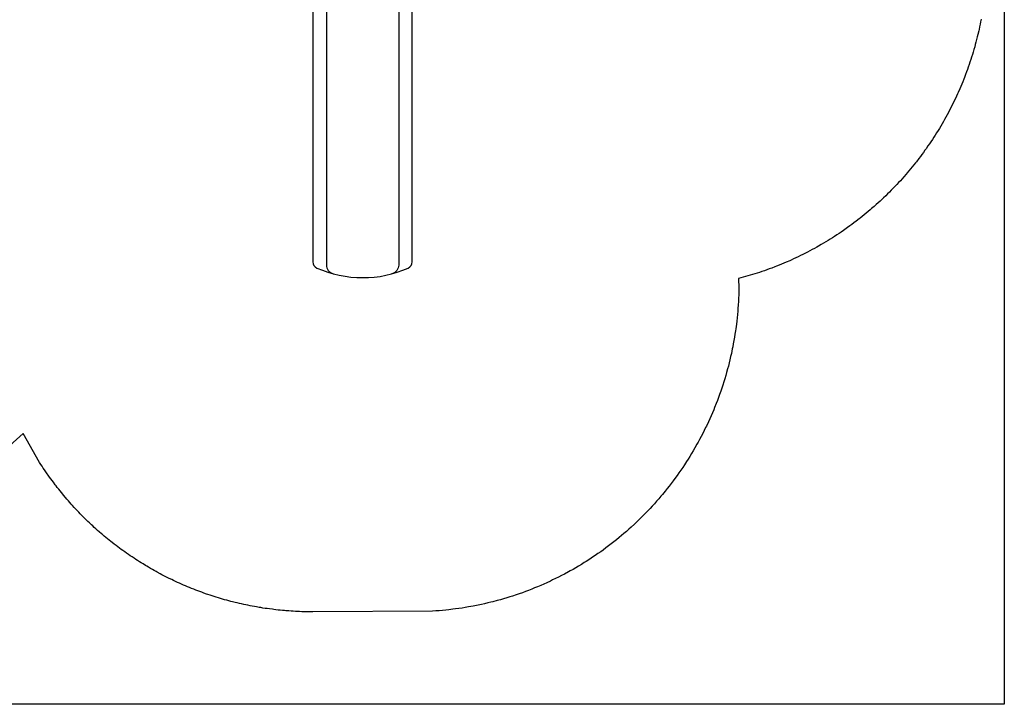
# Model space of a CAD drawing. Extents: x 288 to 724, y -586 to -217.
# Drawn here: x 506 to 724, y -586 to -434 of the extents above; entities that cross this region are included whole.
import ezdxf

# ---------------------------------------------------------------- set-up
doc = ezdxf.new("R2010")
doc.units = 0
doc.header["$MEASUREMENT"] = 0
for name, color, linetype in [('2D_BROWN', 35, 'CONTINUOUS'), ('2D_PBACCENT', 250, 'CONTINUOUS'), ('2D_PBSLIDE', 40, 'CONTINUOUS'), ('2D_STAINLESS', 132, 'CONTINUOUS'), ('PHASE-1', 6, 'CONTINUOUS')]:
    doc.layers.add(name, color=color, linetype=linetype)

# ---------------------------------------------------------------- blocks, each defined once
blk = doc.blocks.new('PBSSPS07')
at = {"layer": '2D_BROWN', "extrusion": (0, 0, -1)}
for points in [[(-5.52, 1.63), (-5.52, 2.74), (-3.52, 2.74), (-3.52, 1.63)], [(-36.54, 1.63), (-36.54, 2.74), (-34.54, 2.74), (-34.54, 1.63)]]:
    blk.add_lwpolyline(points, dxfattribs=at)
at = {"layer": '2D_PBACCENT', "extrusion": (0, 0, -1)}
for p, q in [((1.9, 0.15, 0), (2.02, 0.16, 0)), ((2.02, 0.16, 0), (2.06, 0.18, 0)), ((2.06, 0.18, 0), (3.1, 0.18, 0)), ((3.1, 0, 0), (2.09, 0, 0)), ((2.09, 0, 0), (2.09, -0.06, 0)), ((37.98, 0.18, 0), (36.95, 0.18, 0)), ((36.95, 0, 0), (37.95, 0, 0)), ((37.95, 0, 0), (37.95, -0.06, 0)), ((38.02, 0.16, 0), (37.98, 0.18, 0)), ((38.14, 0.15, 0), (38.02, 0.16, 0)), ((0.82, -1.7, 0), (0.85, -1.68, 0)), ((0.89, -1.86, 0), (0.82, -1.7, 0)), ((39.15, -1.86, 0), (39.22, -1.7, 0)), ((39.22, -1.7, 0), (39.19, -1.68, 0))]:
    blk.add_line(p, q, dxfattribs=at)
for centre, radius, start, end in [((-0.07, -0.02, 0), 1.84, 174.838, 244.838), ((-39.97, -0.02, 0), 1.84, 295.162, 5.162), ((-0.13, -0.06, 0), 1.96, 180.2013, 247.0808), ((-39.91, -0.06, 0), 1.96, 292.9192, 359.7987)]:
    blk.add_arc(centre, radius, start, end, dxfattribs=at)
at = {"layer": '2D_PBSLIDE', "extrusion": (0, 0, -1)}
for points in [[(-8.43, 1.63), (-8.46, 1.99, 0.273015), (-9.1, 2.37), (-11.67, 2.37), (-12.51, 2.42), (-13.48, 2.53), (-14.44, 2.65), (-15.6, 2.78), (-16.79, 2.85), (-17.87, 2.93), (-20.02, 3.11)], [(-31.61, 1.63), (-31.58, 1.99, -0.273015), (-30.94, 2.37), (-28.37, 2.37), (-27.53, 2.42), (-26.56, 2.53), (-25.6, 2.65), (-24.44, 2.78), (-23.25, 2.85), (-22.17, 2.93), (-20.02, 3.11)], [(-11.77, -8), (-11.77, -68.2, -0.338862), (-13.25, -70.13)], [(-27.77, -8.06), (-27.77, -68.2, 0.338862), (-26.29, -70.13)]]:
    blk.add_lwpolyline(points, format="xyb", dxfattribs=at)
blk.add_lwpolyline([(-3.26, -1.29), (-3.45, -1.62), (-36.59, -1.62), (-36.78, -1.29), (-36.9, -0.99), (-36.95, -0.71), (-36.95, 1.12), (-36.9, 1.35), (-36.81, 1.52), (-36.61, 1.63), (-3.43, 1.63), (-3.23, 1.52), (-3.14, 1.35), (-3.1, 1.12), (-3.1, -0.71), (-3.14, -0.99)], close=True, dxfattribs=at)
for points in [[(-3.58, -1.62), (-4.26, -2.49), (-4.93, -3.19), (-5.65, -3.97), (-6.61, -5.06), (-7.47, -6.01), (-7.88, -6.34), (-9.1, -7.18), (-10.27, -7.69), (-11.19, -7.92), (-13.15, -8.18), (-14.24, -8.19), (-15.42, -8.2), (-16.68, -8.18), (-17.87, -8.16), (-20.02, -8.21)], [(-36.46, -1.62), (-35.78, -2.49), (-35.11, -3.19), (-34.39, -3.97), (-33.43, -5.06), (-32.57, -6.01), (-32.16, -6.34), (-30.94, -7.18), (-29.77, -7.69), (-28.85, -7.92), (-26.89, -8.18), (-25.8, -8.19), (-24.62, -8.2), (-23.36, -8.18), (-22.17, -8.16), (-20.02, -8.21)]]:
    blk.add_lwpolyline(points, dxfattribs=at)
at = {"layer": '2D_PBSLIDE'}
blk.add_lwpolyline([(8.77, -6.95), (8.77, -67.49, 0.29989), (9.67, -68.87, 0.101692), (19.77, -71, 0.107146), (29.88, -68.87, 0.294019), (30.77, -67.49), (30.77, -7.25)], format="xyb", dxfattribs=at)
at = {"layer": '2D_STAINLESS', "extrusion": (0, 0, -1)}
for points in [[(-1.89, -0.84), (-1.94, -0.87), (-1.97, -0.91), (-1.96, -0.95), (-1.93, -1), (-1.9, -1.05), (-1.86, -1.11), (-1.82, -1.17), (-1.79, -1.23), (-1.76, -1.28), (-1.72, -1.3), (-1.68, -1.3), (-1.63, -1.27), (-1.62, -1.26)], [(-38.15, -0.84), (-38.1, -0.87), (-38.07, -0.91), (-38.08, -0.95), (-38.11, -1), (-38.14, -1.05), (-38.18, -1.11), (-38.22, -1.17), (-38.25, -1.23), (-38.28, -1.28), (-38.32, -1.3), (-38.36, -1.3), (-38.41, -1.27), (-38.42, -1.26)]]:
    blk.add_lwpolyline(points, dxfattribs=at)
for points in [[(-3.91, -1.62), (-3.91, -1.78, -0.449261), (-4.11, -1.96), (-4.97, -1.96, -0.402357), (-5.16, -1.78), (-5.16, -1.62)], [(-36.13, -1.62), (-36.13, -1.78, 0.449261), (-35.93, -1.96), (-35.07, -1.96, 0.402357), (-34.88, -1.78), (-34.88, -1.62)]]:
    blk.add_lwpolyline(points, format="xyb", close=True, dxfattribs=at)

msp = doc.modelspace()

# ---------------------------------------------------------------- linework, layer by layer
at = {"layer": 'PHASE-1'}
msp.add_lwpolyline([(288, -217), (724, -217), (724, -586), (288, -586)], close=True, dxfattribs=at)
msp.add_lwpolyline([(718.87, -434.28), (718.76, -434.85), (718.65, -435.42), (718.53, -435.98), (718.41, -436.55), (718.33, -436.9), (718.14, -437.68), (718.01, -438.24), (717.87, -438.8), (717.72, -439.36), (717.57, -439.92), (717.44, -440.39), (717.26, -441.04), (717.09, -441.59), (716.93, -442.14), (716.75, -442.7), (716.58, -443.25), (716.39, -443.82), (716.21, -444.35), (716.02, -444.89), (715.83, -445.44), (715.63, -445.98), (715.43, -446.53), (715.17, -447.2), (715.01, -447.61), (714.79, -448.14), (714.57, -448.68), (714.35, -449.21), (714.12, -449.75), (713.78, -450.52), (713.65, -450.8), (713.41, -451.33), (713.17, -451.86), (712.92, -452.38), (712.67, -452.9), (712.41, -453.42), (712.24, -453.76), (711.88, -454.45), (711.61, -454.96), (711.34, -455.47), (711.06, -455.98), (710.78, -456.49), (710.53, -456.93), (710.21, -457.49), (709.92, -457.99), (709.62, -458.49), (709.32, -458.98), (709.01, -459.47), (708.68, -460), (708.39, -460.45), (708.07, -460.93), (707.75, -461.42), (707.43, -461.9), (707.1, -462.37), (706.67, -462.99), (706.44, -463.32), (706.1, -463.79), (705.75, -464.26), (705.41, -464.72), (705.06, -465.18), (704.53, -465.87), (704.35, -466.1), (703.99, -466.55), (703.62, -467), (703.25, -467.45), (702.88, -467.89), (702.51, -468.33), (702.24, -468.64), (701.75, -469.2), (701.36, -469.64), (700.98, -470.07), (700.58, -470.49), (700.19, -470.92), (699.82, -471.3), (699.39, -471.75), (698.98, -472.17), (698.58, -472.58), (698.17, -472.99), (697.75, -473.39), (697.28, -473.84), (696.91, -474.19), (696.49, -474.58), (696.06, -474.97), (695.63, -475.36), (695.2, -475.75), (694.62, -476.25), (694.32, -476.5), (693.88, -476.88), (693.44, -477.25), (692.99, -477.62), (692.54, -477.98), (692.09, -478.34), (691.84, -478.53), (691.17, -479.05), (690.71, -479.4), (690.25, -479.74), (689.78, -480.09), (689.31, -480.43), (688.96, -480.68), (688.36, -481.09), (687.88, -481.42), (687.4, -481.74), (686.92, -482.06), (686.44, -482.38), (685.97, -482.68), (685.46, -483), (684.97, -483.3), (684.47, -483.6), (683.98, -483.9), (683.48, -484.19), (682.89, -484.53), (682.47, -484.77), (681.96, -485.05), (681.46, -485.33), (680.95, -485.6), (680.43, -485.87), (679.72, -486.23), (679.4, -486.39), (678.88, -486.65), (678.36, -486.9), (677.84, -487.15), (677.31, -487.39), (676.79, -487.64), (676.48, -487.77), (675.73, -488.1), (675.2, -488.33), (674.66, -488.56), (674.13, -488.78), (673.59, -488.99), (673.16, -489.16), (672.51, -489.4), (671.96, -489.6), (671.42, -489.8), (670.87, -489.99), (670.33, -490.18), (669.78, -490.38), (665.15, -491.7), (665.24, -493.87), (665.22, -494.6), (665.19, -495.33), (665.16, -496.05), (665.13, -496.78), (665.09, -497.51), (665.03, -498.38), (664.99, -498.96), (664.92, -499.68), (664.85, -500.4), (664.77, -501.13), (664.68, -501.85), (664.54, -502.87), (664.48, -503.29), (664.37, -504.01), (664.26, -504.73), (664.13, -505.44), (664, -506.16), (663.87, -506.87), (663.78, -507.32), (663.57, -508.3), (663.41, -509), (663.25, -509.71), (663.08, -510.42), (662.9, -511.12), (662.74, -511.71), (662.52, -512.53), (662.32, -513.23), (662.11, -513.92), (661.89, -514.62), (661.67, -515.31), (661.44, -516.03), (661.21, -516.69), (660.97, -517.37), (660.72, -518.06), (660.47, -518.74), (660.2, -519.42), (659.87, -520.26), (659.66, -520.76), (659.38, -521.44), (659.09, -522.1), (658.79, -522.77), (658.49, -523.43), (658.04, -524.39), (657.87, -524.74), (657.55, -525.39), (657.22, -526.04), (656.88, -526.69), (656.54, -527.33), (656.2, -527.97), (655.96, -528.39), (655.48, -529.24), (655.12, -529.86), (654.74, -530.49), (654.37, -531.11), (653.98, -531.73), (653.64, -532.26), (653.19, -532.95), (652.79, -533.55), (652.38, -534.16), (651.97, -534.75), (651.55, -535.35), (651.08, -535.98), (650.69, -536.52), (650.25, -537.1), (649.81, -537.67), (649.36, -538.25), (648.9, -538.81), (648.3, -539.54), (647.97, -539.93), (647.5, -540.48), (647.02, -541.03), (646.54, -541.58), (646.05, -542.12), (645.56, -542.65), (645.31, -542.91), (644.56, -543.7), (644.05, -544.22), (643.53, -544.73), (643.01, -545.24), (642.49, -545.75), (642.11, -546.1), (641.42, -546.74), (640.88, -547.22), (640.34, -547.7), (639.79, -548.18), (639.23, -548.65), (638.72, -549.08), (638.11, -549.58), (637.54, -550.03), (636.97, -550.48), (636.39, -550.92), (635.81, -551.36), (635.15, -551.84), (634.64, -552.21), (634.04, -552.63), (633.44, -553.04), (632.84, -553.45), (632.23, -553.85), (631.42, -554.37), (631.01, -554.63), (630.39, -555.01), (629.76, -555.38), (629.14, -555.75), (628.51, -556.12), (627.87, -556.47), (627.53, -556.66), (626.6, -557.17), (625.95, -557.5), (625.3, -557.83), (624.65, -558.16), (624, -558.47), (623.51, -558.71), (622.68, -559.09), (622.02, -559.39), (621.35, -559.68), (620.68, -559.96), (620.01, -560.24), (619.36, -560.5), (618.66, -560.77), (617.98, -561.03), (617.29, -561.28), (616.61, -561.52), (615.92, -561.75), (615.12, -562.02), (614.54, -562.21), (613.84, -562.42), (613.15, -562.63), (612.45, -562.83), (611.75, -563.02), (610.78, -563.28), (610.34, -563.39), (609.63, -563.56), (608.93, -563.73), (608.22, -563.88), (607.51, -564.03), (606.79, -564.18), (606.38, -564.26), (605.36, -564.45), (604.65, -564.57), (603.93, -564.69), (603.21, -564.79), (602.49, -564.89), (601.92, -564.96), (601.05, -565.06), (600.32, -565.14), (599.6, -565.21), (598.88, -565.27), (598.15, -565.33), (597.43, -565.39), (570.92, -565.53), (570.43, -565.52), (569.95, -565.52), (569.47, -565.51), (568.99, -565.5), (568.5, -565.49), (567.92, -565.47), (567.54, -565.45), (567.06, -565.43), (566.57, -565.4), (566.09, -565.37), (565.61, -565.33), (564.93, -565.28), (564.65, -565.26), (564.17, -565.21), (563.69, -565.17), (563.21, -565.12), (562.73, -565.06), (562.25, -565.01), (561.95, -564.97), (561.29, -564.88), (560.81, -564.82), (560.34, -564.75), (559.86, -564.68), (559.38, -564.6), (558.99, -564.53), (558.43, -564.44), (557.96, -564.35), (557.48, -564.27), (557.01, -564.17), (556.54, -564.08), (556.04, -563.98), (555.59, -563.88), (555.12, -563.78), (554.65, -563.67), (554.18, -563.56), (553.71, -563.44), (553.13, -563.3), (552.78, -563.21), (552.31, -563.08), (551.84, -562.96), (551.38, -562.83), (550.91, -562.7), (550.24, -562.5), (549.99, -562.42), (549.53, -562.28), (549.07, -562.13), (548.61, -561.99), (548.15, -561.84), (547.69, -561.68), (547.39, -561.58), (546.78, -561.36), (546.33, -561.2), (545.87, -561.03), (545.42, -560.86), (544.97, -560.69), (544.58, -560.54), (544.07, -560.34), (543.63, -560.16), (543.18, -559.97), (542.74, -559.79), (542.29, -559.6), (541.81, -559.39), (541.41, -559.21), (540.97, -559.01), (540.53, -558.8), (540.09, -558.6), (539.66, -558.39), (539.1, -558.12), (538.79, -557.97), (538.36, -557.75), (537.93, -557.53), (537.5, -557.31), (537.08, -557.08), (536.44, -556.74), (536.23, -556.62), (535.81, -556.39), (535.39, -556.15), (534.97, -555.91), (534.55, -555.67), (534.13, -555.43), (533.84, -555.25), (533.31, -554.93), (532.9, -554.67), (532.49, -554.42), (532.08, -554.16), (531.68, -553.9), (531.31, -553.65), (530.87, -553.37), (530.47, -553.1), (530.07, -552.82), (529.67, -552.55), (529.28, -552.27), (528.84, -551.96), (528.5, -551.71), (528.11, -551.42), (527.72, -551.13), (527.34, -550.84), (526.95, -550.55), (526.44, -550.15), (526.19, -549.95), (525.81, -549.65), (525.44, -549.35), (525.07, -549.04), (524.7, -548.74), (524.33, -548.42), (524.13, -548.26), (523.59, -547.8), (523.23, -547.48), (522.87, -547.16), (522.51, -546.83), (522.16, -546.51), (521.89, -546.26), (521.45, -545.85), (521.1, -545.52), (520.75, -545.18), (520.41, -544.84), (520.07, -544.5), (519.74, -544.17), (519.39, -543.81), (519.06, -543.47), (518.73, -543.12), (518.4, -542.76), (518.07, -542.41), (517.69, -541.99), (517.42, -541.69), (517.1, -541.33), (516.79, -540.97), (516.47, -540.6), (516.16, -540.23), (515.73, -539.72), (515.54, -539.49), (515.23, -539.12), (514.93, -538.74), (514.63, -538.37), (514.33, -537.99), (514.04, -537.61), (513.87, -537.38), (513.45, -536.84), (513.16, -536.45), (512.88, -536.06), (512.59, -535.67), (512.31, -535.28), (512.09, -534.97), (511.76, -534.49), (511.49, -534.09), (511.22, -533.69), (510.95, -533.29), (510.69, -532.88), (510.42, -532.48), (506.79, -526.07), (499.33, -532.69)], dxfattribs=at)

# ---------------------------------------------------------------- block references
msp.add_blockref('PBSSPS07', (562.14, -420.53, 40), dxfattribs=at)

doc.saveas('drawing.dxf')
